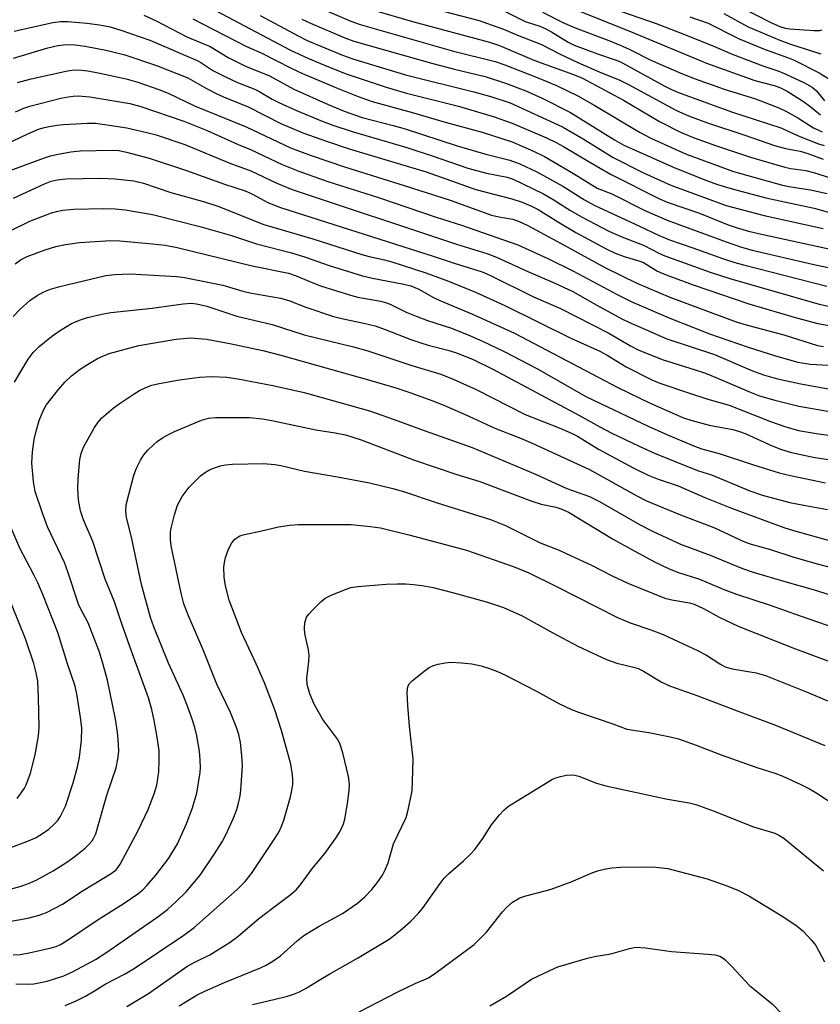
# Model space of a CAD drawing. Units: inches. Extents: x 1213766 to 1219766, y 505458 to 509459.
# Drawn here: x 1217182 to 1217366, y 506390 to 506617 of the extents above; entities that cross this region are included whole.
import ezdxf

# ---------------------------------------------------------------- set-up
doc = ezdxf.new("R2010")
doc.units = ezdxf.units.IN
doc.header["$MEASUREMENT"] = 0
doc.layers.add('Undefined', color=1, linetype='Continuous')

msp = doc.modelspace()

# ---------------------------------------------------------------- linework, layer by layer
at = {"layer": 'Undefined'}
for points, elevation in [([(1217224.38, 506620.32), (1217244.27, 506609.85), (1217248.28, 506607.97), (1217252.08, 506606.35), (1217256.88, 506604.43), (1217266.31, 506601.29), (1217271.03, 506599.95), (1217282.98, 506596.88), (1217290.98, 506594.55), (1217295.31, 506593.01), (1217303.25, 506589.59), (1217305.49, 506588.52), (1217307.19, 506587.6), (1217313.22, 506583.99), (1217317.98, 506581.29), (1217329.25, 506575.56), (1217331.07, 506574.82), (1217338.48, 506572.26), (1217345.11, 506569.61), (1217347.17, 506568.88), (1217349.8, 506568.11), (1217352.75, 506567.42), (1217369.33, 506563.85)], 272), ([(1217250.66, 506619.69), (1217258.16, 506616.51), (1217260.32, 506615.7), (1217281.84, 506609.57), (1217291.43, 506607.18), (1217293.63, 506606.41), (1217301.07, 506603.51), (1217305.56, 506601.68), (1217310.48, 506599.31), (1217314.42, 506597.09), (1217324.66, 506590.96), (1217327.32, 506589.55), (1217335.24, 506585.94), (1217346.36, 506581.87), (1217357.6, 506578.74), (1217359.5, 506578.36), (1217364.05, 506577.64), (1217367.91, 506576.77)], 266), ([(1217262.09, 506619.45), (1217272.4, 506616.43), (1217290.11, 506611.69), (1217292.42, 506610.92), (1217300.3, 506607.53), (1217309.5, 506604.21), (1217311.52, 506603.39), (1217320.99, 506598.27), (1217329.27, 506593.37), (1217334.3, 506590.84), (1217337.27, 506589.61), (1217342.21, 506587.83), (1217350.24, 506585.15), (1217358.12, 506582.84), (1217359.52, 506582.56), (1217362.98, 506582.09), (1217364.75, 506581.65), (1217368.91, 506580.33)], 264), ([(1217273.24, 506620.39), (1217287.72, 506616.61), (1217289.63, 506615.99), (1217293.35, 506614.62), (1217296.53, 506613.27), (1217302.11, 506611.1), (1217306.42, 506608.91), (1217310.47, 506606.99), (1217315.41, 506604.81), (1217320.12, 506602.93), (1217322.11, 506601.93), (1217333.04, 506595.96), (1217336, 506594.69), (1217340.32, 506593.07), (1217348.91, 506590.26), (1217355.77, 506587.89), (1217358.31, 506587.19), (1217361.66, 506586.52), (1217363.48, 506586.01), (1217367.01, 506584.73)], 262), ([(1217346.94, 506620.23), (1217355.07, 506616.1), (1217357, 506615.27), (1217358.25, 506614.91), (1217359.3, 506614.75), (1217364.83, 506614.33), (1217366.22, 506614.38), (1217366.72, 506614.53)], 248), ([(1217210.46, 506617.9), (1217213.32, 506616.54), (1217220.35, 506612.91), (1217225.77, 506610.64), (1217229.91, 506608.16), (1217233.9, 506606.13), (1217239.45, 506603.9), (1217245.01, 506600.85), (1217252.96, 506597.29), (1217256.67, 506595.75), (1217260.81, 506594.31), (1217267.93, 506592.48), (1217270.68, 506591.69), (1217282.63, 506587.76), (1217289.28, 506585.87), (1217294.78, 506584.48), (1217297.09, 506583.67), (1217300.99, 506581.8), (1217303.28, 506580.6), (1217307.02, 506578.47), (1217312.01, 506575.36), (1217314.26, 506574.11), (1217324.68, 506569.29), (1217329.2, 506567.11), (1217331.56, 506566.16), (1217336.97, 506564.31), (1217344.03, 506561.74), (1217346.65, 506560.89), (1217348.62, 506560.35), (1217367.83, 506555.43)], 276), ([(1217221.74, 506617.03), (1217234.14, 506610.69), (1217237.5, 506609.17), (1217244.42, 506605.66), (1217247.06, 506604.46), (1217254.83, 506601.16), (1217259.85, 506599.14), (1217263.09, 506598), (1217272.08, 506595.55), (1217279.92, 506593.2), (1217288.44, 506590.94), (1217295.37, 506588.67), (1217300.28, 506586.54), (1217302.76, 506585.29), (1217309.46, 506581.38), (1217314.95, 506578.04), (1217318.27, 506576.69), (1217325.9, 506572.89), (1217331.06, 506570.66), (1217337.99, 506568.16), (1217344.62, 506565.67), (1217348.19, 506564.43), (1217350.6, 506563.79), (1217364.5, 506560.56), (1217379.62, 506557.28)], 274), ([(1217237.26, 506617.78), (1217246.06, 506613.09), (1217248.14, 506612.08), (1217256.23, 506608.7), (1217258.83, 506607.76), (1217270.78, 506604.17), (1217286.48, 506600.23), (1217290.67, 506599.03), (1217294.84, 506597.69), (1217306.97, 506592.14), (1217311.68, 506589.37), (1217318.62, 506585.07), (1217325.58, 506581.56), (1217331.87, 506578.74), (1217344.64, 506574.03), (1217353.41, 506571.76), (1217366.99, 506568.71)], 270), ([(1217246.88, 506616.99), (1217248.87, 506616), (1217256.77, 506612.63), (1217258.84, 506611.86), (1217277.03, 506606.71), (1217282.08, 506605.43), (1217289.1, 506603.78), (1217293.81, 506602.23), (1217298.45, 506600.46), (1217302.23, 506598.77), (1217308.81, 506595.43), (1217318.89, 506589.19), (1217321.08, 506587.97), (1217332.69, 506582.76), (1217339.69, 506579.93), (1217342.63, 506578.86), (1217345.99, 506577.86), (1217353.81, 506575.81), (1217364.9, 506573.46), (1217369.54, 506572.1)], 268), ([(1217293.57, 506618.78), (1217298.37, 506616.45), (1217301.73, 506615.33), (1217302.96, 506614.82), (1217304.4, 506614.02), (1217308.27, 506611.62), (1217309.6, 506610.93), (1217315, 506608.95), (1217319.03, 506607.62), (1217320.26, 506607.11), (1217330.34, 506601.61), (1217332.02, 506600.77), (1217333.67, 506600.08), (1217345.84, 506595.64), (1217357.2, 506591.91), (1217361.65, 506589.9), (1217365.91, 506588.27), (1217367.22, 506587.88)], 260), ([(1217302.36, 506618.6), (1217307.02, 506616.17), (1217309.84, 506614.99), (1217317.62, 506612.07), (1217320.22, 506611), (1217322.29, 506610.07), (1217327.32, 506607.55), (1217334.19, 506604.55), (1217337.46, 506603.25), (1217344.2, 506600.86), (1217351.42, 506598.61), (1217356.8, 506596.55), (1217358.36, 506595.79), (1217361.14, 506594.22), (1217364.78, 506591.89), (1217366.77, 506590.98)], 258), ([(1217310.69, 506618.86), (1217323.1, 506613.86), (1217340.08, 506606.81), (1217351.21, 506602.86), (1217355.68, 506601.65), (1217357.01, 506601.21), (1217358.72, 506600.37), (1217362.47, 506597.96), (1217363.93, 506596.95), (1217366.37, 506594.92)], 256), ([(1217320.51, 506618.7), (1217328.48, 506615.92), (1217333.86, 506613.91), (1217341.45, 506610.86), (1217346.06, 506608.87), (1217353.05, 506606.22), (1217356.8, 506604.98), (1217358.39, 506604.31), (1217362.67, 506602.31), (1217364.43, 506601.32), (1217365.47, 506600.42), (1217367.27, 506598.17)], 254), ([(1217336.25, 506617.51), (1217340.46, 506616.01), (1217341.87, 506615.38), (1217345.79, 506613.31), (1217347.61, 506612.45), (1217353.66, 506609.94), (1217358.77, 506608.13), (1217360.28, 506607.48), (1217366.07, 506604.59), (1217370.09, 506602.12)], 252), ([(1217344.13, 506618.26), (1217349.72, 506615.18), (1217356.97, 506612.09), (1217359.44, 506611.2), (1217366.42, 506609)], 250), ([(1217180.58, 506614.22), (1217189.49, 506616.19), (1217191.29, 506616.43), (1217192.97, 506616.43), (1217197.38, 506616.07), (1217200.25, 506615.67), (1217202.7, 506615.16), (1217205.16, 506614.46), (1217211.83, 506612.13), (1217222.73, 506607.45), (1217223.62, 506606.96), (1217226.41, 506605.15), (1217229.28, 506603.64), (1217232.06, 506602.38), (1217236.19, 506600.74), (1217237.2, 506600.24), (1217240.08, 506598.54), (1217241.56, 506597.77), (1217245.63, 506595.94), (1217251.55, 506593.45), (1217254.01, 506592.55), (1217258.48, 506591.09), (1217271.07, 506587.37), (1217277.15, 506585.39), (1217285.11, 506582.67), (1217289.39, 506581.48), (1217294.17, 506580.57), (1217295.6, 506580.08), (1217302.55, 506576.71), (1217304.81, 506575.43), (1217308.77, 506572.92), (1217311.33, 506571.41), (1217317.6, 506568.16), (1217320.59, 506566.84), (1217325.77, 506564.82), (1217329.26, 506563), (1217330.5, 506562.44), (1217340.96, 506558.69), (1217345.46, 506557.22), (1217366.05, 506551.34), (1217388.59, 506546.51)], 278), ([(1217180.47, 506607.94), (1217188.38, 506610.36), (1217190.65, 506610.88), (1217192.64, 506611.11), (1217194.65, 506611.07), (1217196.99, 506610.74), (1217202.1, 506609.77), (1217206.07, 506608.77), (1217213.42, 506606.27), (1217220.63, 506603.41), (1217224.93, 506601), (1217227.43, 506599.7), (1217229.4, 506598.81), (1217234.49, 506596.73), (1217242.03, 506592.94), (1217247.14, 506590.81), (1217252.53, 506588.86), (1217257.77, 506587.12), (1217275.52, 506581.78), (1217286.95, 506577.69), (1217295.24, 506575.6), (1217297.68, 506574.77), (1217299.77, 506573.89), (1217301.31, 506573.13), (1217306.02, 506570.17), (1217309.98, 506567.85), (1217317.03, 506564.09), (1217319.09, 506563.1), (1217321.16, 506562.28), (1217324.49, 506561.29), (1217325.58, 506560.9), (1217328.84, 506558.95), (1217330.05, 506558.36), (1217331.45, 506557.82), (1217337.04, 506555.75), (1217349.88, 506551.4), (1217360.88, 506548.17), (1217365.77, 506546.86), (1217373.06, 506545.58)], 280), ([(1217181.39, 506602.38), (1217184.49, 506603.23), (1217192.88, 506605.08), (1217194, 506605.23), (1217195.36, 506605.28), (1217197.57, 506605.06), (1217200.36, 506604.55), (1217206.42, 506603.19), (1217209.12, 506602.42), (1217213.91, 506600.76), (1217216.1, 506599.9), (1217222.18, 506597.03), (1217234.04, 506592.19), (1217244.26, 506587.33), (1217249.02, 506585.52), (1217256.69, 506582.92), (1217270.45, 506578.68), (1217281.05, 506575.29), (1217290.6, 506571.85), (1217292.3, 506571.41), (1217295.46, 506570.87), (1217296.98, 506570.38), (1217298.77, 506569.5), (1217305.61, 506565.86), (1217316.83, 506559.68), (1217324.05, 506556.17), (1217331.64, 506552.94), (1217346.94, 506547.26), (1217349.23, 506546.54), (1217357.91, 506544.23), (1217365.71, 506541.83), (1217367.03, 506541.6)], 282), ([(1217180.95, 506595.62), (1217182.83, 506596.42), (1217184.21, 506596.89), (1217191.34, 506598.73), (1217193.04, 506599.1), (1217194.17, 506599.24), (1217195.34, 506599.28), (1217198.02, 506599.09), (1217207.29, 506597.5), (1217209.78, 506596.82), (1217219.67, 506593.47), (1217225.09, 506591.33), (1217232.21, 506588.12), (1217235.08, 506586.9), (1217242.33, 506583.46), (1217246.16, 506581.92), (1217252.85, 506579.6), (1217264.53, 506575.89), (1217277.84, 506571.32), (1217283.64, 506569.51), (1217296.61, 506565.02), (1217303.58, 506561.81), (1217309.33, 506559.01), (1217319.65, 506553.45), (1217322.88, 506551.88), (1217331.69, 506548.07), (1217337.12, 506545.92), (1217340.8, 506544.52), (1217349.73, 506541.41), (1217356, 506539.45), (1217361.15, 506537.96), (1217363.98, 506537.47), (1217368.16, 506537.28)], 284), ([(1217177.48, 506587.55), (1217183.57, 506590.5), (1217186.23, 506591.6), (1217187.56, 506592), (1217188.64, 506592.24), (1217190.54, 506592.53), (1217191.98, 506592.67), (1217197.5, 506593), (1217199.31, 506592.99), (1217201.53, 506592.71), (1217206.54, 506591.91), (1217211.17, 506590.89), (1217213.36, 506590.28), (1217219.96, 506588.09), (1217230.31, 506583.77), (1217235.12, 506582.05), (1217241.16, 506579.19), (1217244.69, 506577.76), (1217282.48, 506565.13), (1217289.48, 506562.95), (1217291.72, 506562.14), (1217298.97, 506558.84), (1217305.01, 506556.25), (1217309.29, 506554.23), (1217314.86, 506551.06), (1217320.59, 506547.93), (1217322.18, 506547.15), (1217330.97, 506543.36), (1217341.93, 506539.7), (1217350.74, 506535.96), (1217353.27, 506535.03), (1217356.47, 506534.11), (1217361.84, 506533), (1217370.7, 506531.33)], 286), ([(1217178.81, 506581.77), (1217187.6, 506585.04), (1217189, 506585.49), (1217190.74, 506585.87), (1217193.68, 506586.39), (1217195.85, 506586.62), (1217203.3, 506586.79), (1217204.72, 506586.68), (1217206.51, 506586.36), (1217211.73, 506584.94), (1217220.29, 506582.11), (1217229.05, 506578.94), (1217233.85, 506577.42), (1217235.33, 506576.74), (1217239.06, 506574.72), (1217242, 506573.55), (1217277.14, 506562.41), (1217282.01, 506560.73), (1217288.4, 506558.8), (1217290.36, 506557.92), (1217300.24, 506553.04), (1217306.45, 506550.31), (1217317.62, 506544.65), (1217322.61, 506541.71), (1217324.34, 506540.82), (1217329.9, 506538.57), (1217337.49, 506536.23), (1217339.85, 506535.4), (1217342.61, 506534.3), (1217349.99, 506531.09), (1217352.33, 506530.21), (1217355.87, 506529.2), (1217361.35, 506527.86), (1217370.32, 506526.26)], 288), ([(1217180.44, 506575.71), (1217187.59, 506579.02), (1217189.16, 506579.61), (1217190.5, 506579.96), (1217192.5, 506580.17), (1217200.52, 506580.35), (1217203.89, 506580.17), (1217208.16, 506579.72), (1217210.39, 506579.22), (1217216.72, 506577.02), (1217224.49, 506574.92), (1217227.51, 506573.87), (1217238.12, 506569.69), (1217249.4, 506566.39), (1217260.69, 506562.75), (1217262.37, 506562.3), (1217265.92, 506561.52), (1217267.6, 506561.04), (1217275.48, 506558.57), (1217280.68, 506556.65), (1217286.91, 506554.09), (1217293.64, 506551.01), (1217308.85, 506543.52), (1217315.52, 506540.46), (1217317.21, 506539.56), (1217321.62, 506536.89), (1217327.51, 506533.89), (1217329.39, 506533.16), (1217335.93, 506530.87), (1217340.39, 506529.46), (1217345.32, 506528.04), (1217354.87, 506524.29), (1217358.18, 506523.12), (1217361.32, 506522.23), (1217365.91, 506521.44), (1217371.18, 506520.75)], 290), ([(1217180, 506568.38), (1217184.24, 506570.43), (1217189.2, 506572.35), (1217190.33, 506572.67), (1217191.8, 506572.95), (1217194.36, 506573.16), (1217201.16, 506573.38), (1217203.85, 506573.31), (1217206.2, 506573.07), (1217212.49, 506572), (1217223.69, 506569.1), (1217230.67, 506567.1), (1217236.47, 506565.23), (1217244.53, 506563.15), (1217247.49, 506562.24), (1217253.21, 506560.21), (1217260.85, 506557.85), (1217263.17, 506557.31), (1217270.4, 506555.92), (1217271.97, 506555.52), (1217273.85, 506554.75), (1217277.25, 506552.85), (1217278.66, 506552.15), (1217286.23, 506549.01), (1217295.87, 506544.67), (1217319.71, 506532.09), (1217327.14, 506528.55), (1217334.84, 506525.16), (1217336.49, 506524.63), (1217340.73, 506523.48), (1217346.16, 506522.45), (1217347.5, 506522.1), (1217349, 506521.51), (1217355.21, 506518.67), (1217357.36, 506517.88), (1217359.69, 506517.18), (1217365.09, 506516.02), (1217372.96, 506514.82)], 292), ([(1217180.82, 506560.57), (1217182.09, 506561.51), (1217183.58, 506562.27), (1217187.74, 506563.83), (1217190.2, 506564.58), (1217192.46, 506565.03), (1217195.65, 506565.54), (1217202.87, 506565.96), (1217204.92, 506565.87), (1217212.45, 506565.25), (1217215.42, 506564.9), (1217218.16, 506564.36), (1217235.44, 506560.11), (1217243.79, 506558.45), (1217245.58, 506557.87), (1217248.87, 506556.46), (1217251.17, 506555.57), (1217258.13, 506553.36), (1217259.82, 506552.91), (1217265.02, 506552), (1217266.12, 506551.71), (1217267.21, 506551.28), (1217270.92, 506549.51), (1217273.24, 506548.52), (1217275.81, 506547.58), (1217281.37, 506545.79), (1217285.33, 506544.19), (1217288.49, 506542.77), (1217293.51, 506540.41), (1217301.01, 506536.51), (1217312.49, 506529.98), (1217326.65, 506523.24), (1217331.15, 506521.23), (1217337.71, 506518.43), (1217339.24, 506517.92), (1217343, 506516.93), (1217350.69, 506514.36), (1217356.86, 506512.49), (1217359.43, 506511.86), (1217367.5, 506510.13)], 294), ([(1217180.4, 506548.51), (1217182.02, 506550.19), (1217184.18, 506552.15), (1217185.93, 506553.31), (1217187.44, 506554.15), (1217188.97, 506554.76), (1217191.14, 506555.41), (1217201.73, 506557.89), (1217203.79, 506558.17), (1217207.34, 506558.3), (1217218.1, 506557.66), (1217219.85, 506557.47), (1217228.65, 506555.72), (1217233.3, 506554.33), (1217234.92, 506553.92), (1217241.96, 506552.72), (1217243.86, 506552.13), (1217247.82, 506550.59), (1217254.18, 506548.51), (1217256.41, 506547.91), (1217261.18, 506546.92), (1217263.77, 506546.29), (1217266.11, 506545.48), (1217272.03, 506543.18), (1217274.26, 506542.39), (1217275.98, 506541.88), (1217280.53, 506540.74), (1217282.3, 506540.19), (1217286.19, 506538.62), (1217290.9, 506536.35), (1217310.67, 506525.77), (1217315.54, 506523.05), (1217318.17, 506521.7), (1217324.57, 506518.63), (1217328.14, 506517.02), (1217336.89, 506513.44), (1217338.25, 506512.94), (1217341.29, 506512.02), (1217350.11, 506508.32), (1217353.22, 506507.25), (1217359.31, 506505.66), (1217362.94, 506504.93), (1217367.97, 506504.06)], 296), ([(1217180.65, 506533.36), (1217183.86, 506538.63), (1217185.01, 506540.19), (1217186.37, 506541.55), (1217189.2, 506543.88), (1217191.06, 506545.19), (1217193.84, 506546.83), (1217195.63, 506547.61), (1217197.47, 506548.24), (1217200.84, 506549.03), (1217202.85, 506549.39), (1217212.38, 506550.43), (1217219.55, 506551.41), (1217221.44, 506551.51), (1217222.64, 506551.42), (1217224.99, 506550.88), (1217231.89, 506548.57), (1217240.03, 506546.67), (1217247.4, 506544.27), (1217258.82, 506541.47), (1217262.05, 506540.57), (1217272.26, 506537.19), (1217278.88, 506535.16), (1217281.72, 506534.06), (1217287.07, 506531.64), (1217298.36, 506525.91), (1217306.17, 506522.82), (1217309.15, 506521.56), (1217310.41, 506520.88), (1217315.21, 506517.89), (1217323.38, 506513.54), (1217326.66, 506511.97), (1217328.97, 506510.99), (1217333.57, 506509.5), (1217339.73, 506506.78), (1217345.85, 506504.35), (1217357.92, 506499.88), (1217360.13, 506499.18), (1217370.06, 506496.42)], 298), ([(1217179.66, 506416.61), (1217182.24, 506417.31), (1217184.29, 506418.07), (1217185.81, 506418.77), (1217189.56, 506420.82), (1217192.78, 506422.83), (1217194.68, 506424.16), (1217196.99, 506426.04), (1217197.82, 506426.85), (1217198.55, 506427.71), (1217198.99, 506428.39), (1217199.41, 506429.3), (1217201.97, 506438.21), (1217204.07, 506444.53), (1217204.52, 506446.54), (1217204.69, 506448.32), (1217204.67, 506450.09), (1217204.45, 506452.74), (1217203.94, 506455.72), (1217202.11, 506464.75), (1217201.15, 506468.34), (1217200.25, 506471.16), (1217197.65, 506477.9), (1217195.91, 506481.23), (1217195.46, 506482.25), (1217192.97, 506489.68), (1217192.19, 506491.8), (1217188.29, 506500.05), (1217187.03, 506503.4), (1217185.47, 506508.17), (1217185.06, 506510.44), (1217184.64, 506514.72), (1217184.84, 506517.32), (1217185.24, 506520.15), (1217185.67, 506522.08), (1217186.38, 506524.52), (1217187.26, 506526.72), (1217187.99, 506528.03), (1217190.79, 506531.64), (1217192.25, 506533.32), (1217193.82, 506534.79), (1217195.83, 506536.31), (1217197.51, 506537.44), (1217199.79, 506538.77), (1217201.02, 506539.36), (1217202.53, 506539.92), (1217209.32, 506541.77), (1217217.92, 506543.23), (1217221.29, 506543.57), (1217224.94, 506543.25), (1217230.33, 506542.25), (1217237.86, 506540.67), (1217242.08, 506539.6), (1217262.8, 506533.75), (1217268.55, 506532.04), (1217272.02, 506530.9), (1217276.84, 506529.14), (1217279.62, 506528.03), (1217285.33, 506525.56), (1217291.34, 506522.79), (1217297.29, 506520.45), (1217299.92, 506519.33), (1217313.13, 506513.26), (1217324.04, 506507.17), (1217326.27, 506506.04), (1217334.1, 506502.78), (1217341.8, 506499.88), (1217348.86, 506496.59), (1217350.43, 506496.06), (1217354.87, 506494.84), (1217359.97, 506493.16), (1217365.63, 506491.5), (1217375.32, 506488.99)], 300), ([(1217179.48, 506409.14), (1217183.79, 506409.93), (1217186.35, 506410.61), (1217188.02, 506411.2), (1217191.71, 506413.16), (1217196.5, 506416.29), (1217202.96, 506420.17), (1217204.09, 506421.03), (1217204.59, 506421.65), (1217205.03, 506422.36), (1217209.2, 506430.13), (1217211.45, 506434.96), (1217212.9, 506438.55), (1217213.46, 506440.5), (1217213.94, 506443.64), (1217214.04, 506446.22), (1217213.98, 506448.53), (1217213.51, 506452.05), (1217212.87, 506455.44), (1217212.34, 506457.94), (1217211.58, 506460.63), (1217207.24, 506472.44), (1217205.38, 506477.7), (1217203.69, 506482.76), (1217201.54, 506488), (1217198.7, 506496.62), (1217196.61, 506501.63), (1217195.88, 506503.69), (1217195.43, 506506.27), (1217195.31, 506508.87), (1217195.38, 506511.1), (1217195.76, 506515.52), (1217196.07, 506516.96), (1217196.59, 506518.35), (1217199.09, 506522.93), (1217199.96, 506524.14), (1217200.74, 506525.03), (1217203.39, 506527.34), (1217204.8, 506528.39), (1217208.22, 506530.7), (1217209.46, 506531.41), (1217210.97, 506532.14), (1217212.32, 506532.63), (1217214.02, 506533.08), (1217218.67, 506533.88), (1217223.31, 506534.51), (1217226.17, 506534.67), (1217229.64, 506534.48), (1217232.14, 506534.11), (1217240.19, 506532.58), (1217247.4, 506530.95), (1217262.44, 506526.77), (1217268.17, 506524.79), (1217275.03, 506522.23), (1217286.16, 506518.27), (1217300.68, 506512.2), (1217307.92, 506508.9), (1217313.17, 506507.01), (1217315.44, 506505.88), (1217324.64, 506500.57), (1217327.82, 506498.95), (1217334.09, 506496.08), (1217340.93, 506493.49), (1217348.37, 506490.4), (1217350.88, 506489.56), (1217358.18, 506487.41), (1217364.68, 506485.59), (1217375.68, 506482.15)], 302), ([(1217180.41, 506401.48), (1217181.96, 506401.51), (1217184.1, 506401.89), (1217189.16, 506403.08), (1217190.25, 506403.41), (1217191.26, 506403.85), (1217192.64, 506404.69), (1217199.99, 506409.6), (1217205.69, 506413.23), (1217209.08, 506415.51), (1217210.22, 506416.4), (1217211.21, 506417.44), (1217213.22, 506419.82), (1217216.25, 506423.73), (1217218.2, 506427.03), (1217220.26, 506431.45), (1217221.67, 506435.31), (1217222.72, 506438.7), (1217223.44, 506443.44), (1217223.51, 506444.61), (1217223.48, 506446.34), (1217223.27, 506448.39), (1217222.72, 506451.93), (1217222.25, 506453.81), (1217221.63, 506455.73), (1217220.54, 506458.75), (1217219.52, 506461.24), (1217218.34, 506463.99), (1217216.19, 506468.62), (1217212.8, 506476.98), (1217212.05, 506479.16), (1217209.96, 506486.79), (1217207.66, 506497.64), (1217206.45, 506502.19), (1217206.3, 506503.64), (1217206.38, 506505.1), (1217208.18, 506511.92), (1217208.76, 506513.57), (1217209.73, 506515.36), (1217210.5, 506516.58), (1217211.44, 506517.69), (1217212.69, 506518.94), (1217213.57, 506519.71), (1217214.75, 506520.54), (1217215.99, 506521.26), (1217217.58, 506522), (1217223.77, 506524.62), (1217225.38, 506525.03), (1217227.03, 506525.21), (1217234.82, 506525.21), (1217237.84, 506524.93), (1217239.99, 506524.54), (1217250.12, 506522.35), (1217254.59, 506521.71), (1217256.91, 506521.22), (1217260.57, 506520.05), (1217272.62, 506515.49), (1217282.58, 506512.11), (1217287.87, 506510.44), (1217299.9, 506505.91), (1217302.02, 506505.28), (1217305.41, 506504.53), (1217306.78, 506504.13), (1217308.47, 506503.31), (1217318.46, 506497.3), (1217323.43, 506494.48), (1217328.26, 506491.89), (1217331.36, 506490.43), (1217333.45, 506489.56), (1217338.53, 506487.96), (1217344.35, 506485.5), (1217347.04, 506484.5), (1217354.8, 506481.98), (1217361.67, 506479.51), (1217373.89, 506475.29)], 304), ([(1217181, 506394.8), (1217183.81, 506394.68), (1217185.16, 506394.78), (1217188.23, 506395.43), (1217192.08, 506396.65), (1217194.19, 506397.6), (1217199.31, 506400.4), (1217201.72, 506401.93), (1217213.5, 506410.06), (1217215.95, 506411.94), (1217217.91, 506413.71), (1217220.24, 506415.98), (1217223.43, 506419.81), (1217226.63, 506424.49), (1217228.56, 506427.52), (1217229.39, 506429.08), (1217231.08, 506432.81), (1217231.89, 506434.96), (1217232.3, 506436.4), (1217232.65, 506438.11), (1217232.82, 506439.35), (1217233.22, 506444.97), (1217233.07, 506447.36), (1217232.76, 506450.33), (1217232.36, 506452.18), (1217231.85, 506453.8), (1217230.42, 506457.3), (1217227.29, 506463.83), (1217224.13, 506471.73), (1217220.75, 506479.52), (1217219.72, 506482.28), (1217219.09, 506484.73), (1217216.8, 506495.67), (1217216.61, 506497.13), (1217216.63, 506498.87), (1217216.83, 506500), (1217217.55, 506502.83), (1217218.25, 506505.03), (1217219.3, 506507.05), (1217220.94, 506509.17), (1217223.56, 506511.75), (1217224.47, 506512.45), (1217225.47, 506513.05), (1217226.52, 506513.55), (1217228.16, 506514.06), (1217229.27, 506514.3), (1217230.94, 506514.49), (1217238.08, 506514.6), (1217240.66, 506514.38), (1217242.02, 506514.13), (1217247.48, 506512.88), (1217255.12, 506511.58), (1217262.45, 506510.15), (1217267.82, 506508.87), (1217270.3, 506508.17), (1217278.07, 506505.53), (1217290.34, 506501.73), (1217293.78, 506500.32), (1217301.8, 506496.33), (1217306.18, 506494.66), (1217307.81, 506493.93), (1217313.47, 506491.26), (1217318.34, 506488.74), (1217321.99, 506487.03), (1217330.5, 506483.59), (1217332.09, 506483.21), (1217336.18, 506482.51), (1217337.3, 506482.2), (1217339.43, 506481.2), (1217343.02, 506479.22), (1217347.43, 506477.15), (1217359.97, 506472.2), (1217371.17, 506468.04)], 306), ([(1217177.99, 506425.52), (1217183.88, 506427.71), (1217185.5, 506428.41), (1217186.93, 506429.22), (1217188.56, 506430.41), (1217189.86, 506431.54), (1217190.58, 506432.34), (1217191.2, 506433.22), (1217192.42, 506435.73), (1217194.22, 506441.09), (1217195.19, 506444.73), (1217195.67, 506446.97), (1217196.15, 506450.91), (1217196.2, 506453.74), (1217195.92, 506456.1), (1217195.12, 506461.12), (1217194.67, 506463.32), (1217192.86, 506468.45), (1217190.67, 506475.69), (1217187.2, 506484.43), (1217186.04, 506487.14), (1217185.17, 506489), (1217181.94, 506495.12), (1217179.58, 506500.52)], 298), ([(1217192.33, 506389.77), (1217194.92, 506390.86), (1217197.02, 506391.97), (1217199.1, 506393.14), (1217201.55, 506394.69), (1217206.04, 506396.98), (1217208.25, 506398.28), (1217219.66, 506405.99), (1217222.05, 506407.77), (1217232.02, 506416.51), (1217233.82, 506418.33), (1217235.25, 506420.19), (1217240.04, 506427.32), (1217241.48, 506429.59), (1217242.15, 506430.84), (1217242.76, 506432.46), (1217244.26, 506437.87), (1217244.61, 506439.3), (1217244.79, 506440.66), (1217244.83, 506441.76), (1217244.76, 506442.88), (1217244.34, 506445.35), (1217242.19, 506453.13), (1217240.63, 506457.86), (1217238.29, 506464.09), (1217236.35, 506468.5), (1217233.01, 506475.7), (1217230.16, 506483.15), (1217229.31, 506486.44), (1217229.02, 506488.42), (1217228.91, 506490.71), (1217229.04, 506491.85), (1217229.26, 506492.98), (1217229.95, 506494.87), (1217230.73, 506496.38), (1217231.47, 506497.19), (1217232.59, 506497.93), (1217233.66, 506498.27), (1217237.29, 506499.03), (1217241.51, 506500.07), (1217244.08, 506500.43), (1217246.1, 506500.61), (1217258.26, 506500.54), (1217262.69, 506500.13), (1217265.04, 506499.81), (1217271.51, 506498.21), (1217284.78, 506494.67), (1217295.8, 506490.82), (1217299.14, 506489.42), (1217305.58, 506486.33), (1217319.64, 506479.15), (1217322.5, 506477.93), (1217327.29, 506476.3), (1217330.16, 506475.2), (1217338.04, 506471.55), (1217340.09, 506470.51), (1217343.15, 506468.47), (1217344.39, 506467.82), (1217346, 506467.32), (1217351.59, 506466.38), (1217353.69, 506465.81), (1217363.67, 506461.77), (1217371.84, 506458.32)], 308), ([(1217181.28, 506437.44), (1217182.33, 506438.85), (1217182.97, 506439.83), (1217183.34, 506440.61), (1217184.37, 506443.32), (1217185.45, 506447.55), (1217186.2, 506451.87), (1217186.39, 506453.91), (1217186.24, 506460.72), (1217186.03, 506464.47), (1217185.66, 506466.39), (1217185.11, 506468.58), (1217183.2, 506474.24), (1217178.57, 506485.85)], 296), ([(1217206.54, 506389.56), (1217211.53, 506392.58), (1217220.64, 506398.95), (1217222.21, 506399.81), (1217225.67, 506401.47), (1217230.37, 506404.38), (1217232.22, 506405.79), (1217236.86, 506409.73), (1217240.15, 506412.24), (1217244.15, 506415.17), (1217245.56, 506416.42), (1217246.46, 506417.49), (1217249.41, 506421.53), (1217252.2, 506424.82), (1217254.9, 506428.58), (1217255.52, 506429.55), (1217256.03, 506430.57), (1217256.45, 506431.63), (1217256.76, 506432.71), (1217257.43, 506436.32), (1217257.75, 506439.28), (1217257.83, 506440.76), (1217257.61, 506442.57), (1217256.33, 506448.02), (1217255.72, 506449.91), (1217255.14, 506451.07), (1217251.74, 506455.69), (1217249.71, 506459.19), (1217248.72, 506461.57), (1217248.08, 506463.76), (1217248.05, 506465.21), (1217248.51, 506469.03), (1217248.55, 506470.4), (1217248.39, 506471.7), (1217247.61, 506475.45), (1217247.47, 506476.61), (1217247.59, 506477.95), (1217247.98, 506479.21), (1217248.46, 506479.91), (1217249.25, 506480.77), (1217251.33, 506482.84), (1217252.23, 506483.58), (1217253.52, 506484.24), (1217257.06, 506485.67), (1217258.17, 506486.03), (1217259.82, 506486.27), (1217266.32, 506486.81), (1217268.88, 506486.91), (1217270.87, 506486.91), (1217272.58, 506486.78), (1217274.57, 506486.52), (1217277.13, 506486.03), (1217281.57, 506484.94), (1217289.69, 506482.66), (1217293.38, 506481.44), (1217297.62, 506479.57), (1217304.73, 506475.64), (1217310.48, 506472.58), (1217317.04, 506469.48), (1217319.45, 506468.66), (1217323.29, 506467.72), (1217324.35, 506467.39), (1217325.62, 506466.77), (1217329.65, 506464.36), (1217331.62, 506463.44), (1217338.12, 506461.13), (1217347.2, 506457.62), (1217356.01, 506454.39), (1217367.37, 506449.64)], 310), ([(1217218.62, 506389.74), (1217222.76, 506392.23), (1217224.53, 506393.11), (1217229.04, 506395.11), (1217237.33, 506398.44), (1217238.65, 506399.09), (1217240.2, 506399.98), (1217241.98, 506401.2), (1217245.78, 506404.71), (1217247.31, 506405.91), (1217250.89, 506408.1), (1217256.23, 506410.98), (1217259.68, 506413.33), (1217261.38, 506414.85), (1217262.97, 506416.49), (1217264.26, 506418.04), (1217265.46, 506419.84), (1217266.11, 506421.07), (1217266.77, 506422.65), (1217268.01, 506427), (1217270.9, 506433.1), (1217271.36, 506434.82), (1217272.27, 506439.2), (1217272.41, 506441.27), (1217272.5, 506446.62), (1217271.7, 506454.13), (1217271.32, 506458.86), (1217271.17, 506461.86), (1217271.29, 506463.28), (1217271.68, 506463.98), (1217272.27, 506464.58), (1217275.03, 506466.8), (1217276.24, 506467.63), (1217277.25, 506468.08), (1217278.31, 506468.41), (1217279.93, 506468.71), (1217281.32, 506468.83), (1217283.67, 506468.71), (1217286.01, 506468.48), (1217288.2, 506468.01), (1217290.11, 506467.44), (1217291.95, 506466.73), (1217293.78, 506465.9), (1217300.93, 506462.18), (1217306.11, 506459.37), (1217309, 506457.98), (1217310.61, 506457.32), (1217318.53, 506454.67), (1217321.76, 506453.4), (1217326.8, 506452.63), (1217331.71, 506451.68), (1217333.64, 506451.2), (1217337.75, 506449.76), (1217343.47, 506447.49), (1217351.73, 506444.62), (1217356.11, 506443.23), (1217357.69, 506442.63), (1217361.99, 506440.64), (1217363.82, 506439.69), (1217365.52, 506438.67), (1217370.18, 506435.61)], 312), ([(1217235.54, 506390.02), (1217240.45, 506391.17), (1217243.55, 506391.98), (1217245.22, 506392.48), (1217246.31, 506392.93), (1217247.91, 506393.75), (1217250.88, 506395.66), (1217253.36, 506397.11), (1217259.74, 506400.67), (1217266.98, 506405.05), (1217268.33, 506406.03), (1217270.07, 506407.49), (1217272.02, 506409.25), (1217273.78, 506411.04), (1217274.67, 506412.17), (1217278.72, 506417.91), (1217279.67, 506419.14), (1217280.64, 506420.1), (1217284.1, 506423.09), (1217285.77, 506424.68), (1217286.74, 506425.73), (1217288.58, 506428.27), (1217290.57, 506431.41), (1217292.4, 506433.71), (1217293.39, 506434.78), (1217294.53, 506435.67), (1217296.46, 506436.96), (1217304.63, 506441.92), (1217305.41, 506442.26), (1217306.5, 506442.55), (1217307.88, 506442.82), (1217308.98, 506442.94), (1217309.74, 506442.87), (1217310.71, 506442.62), (1217314.73, 506441.01), (1217316.93, 506440.4), (1217331.13, 506437.3), (1217336.11, 506436.49), (1217337.68, 506436.11), (1217341.88, 506434.56), (1217350.92, 506430.95), (1217355.85, 506429.51), (1217356.79, 506429.05), (1217357.93, 506428.32), (1217367.06, 506420.8)], 314), ([(1217260.06, 506388.3), (1217268.99, 506392.93), (1217272.99, 506394.84), (1217276.05, 506396.18), (1217277.77, 506397.3), (1217286.59, 506403.85), (1217289.42, 506406.66), (1217293.11, 506411.36), (1217294.08, 506412.46), (1217295.38, 506413.62), (1217297.12, 506414.58), (1217298.47, 506415.06), (1217302.94, 506416.18), (1217304.3, 506416.6), (1217308.9, 506418.28), (1217313.89, 506420.42), (1217315.29, 506420.89), (1217316.9, 506421.28), (1217318.3, 506421.49), (1217320.31, 506421.67), (1217326.11, 506421.74), (1217328.42, 506421.68), (1217331.21, 506421.33), (1217340.25, 506418.98), (1217345.03, 506417.31), (1217347.51, 506416.25), (1217349.85, 506415.02), (1217357.67, 506410.28), (1217361.01, 506408.08), (1217362.33, 506406.96), (1217364.34, 506404.78), (1217365.26, 506403.63), (1217367.33, 506399.88)], 316), ([(1217290.18, 506389.75), (1217294.07, 506391.94), (1217299.77, 506395.82), (1217303.99, 506397.89), (1217305.89, 506398.68), (1217312.67, 506400.69), (1217314.27, 506401.04), (1217318.1, 506401.67), (1217322.39, 506402.93), (1217323.82, 506403.2), (1217326.08, 506403.1), (1217332.01, 506402.26), (1217340.4, 506401.64), (1217342.1, 506401.45), (1217343.2, 506401.12), (1217343.96, 506400.69), (1217344.42, 506400.33), (1217345.88, 506398.88), (1217350.05, 506394.42), (1217351.15, 506393.46), (1217355.23, 506390.2), (1217359.64, 506385.62)], 318)]:
    msp.add_lwpolyline(points, dxfattribs=dict(at, elevation=elevation))

doc.saveas('drawing.dxf')
